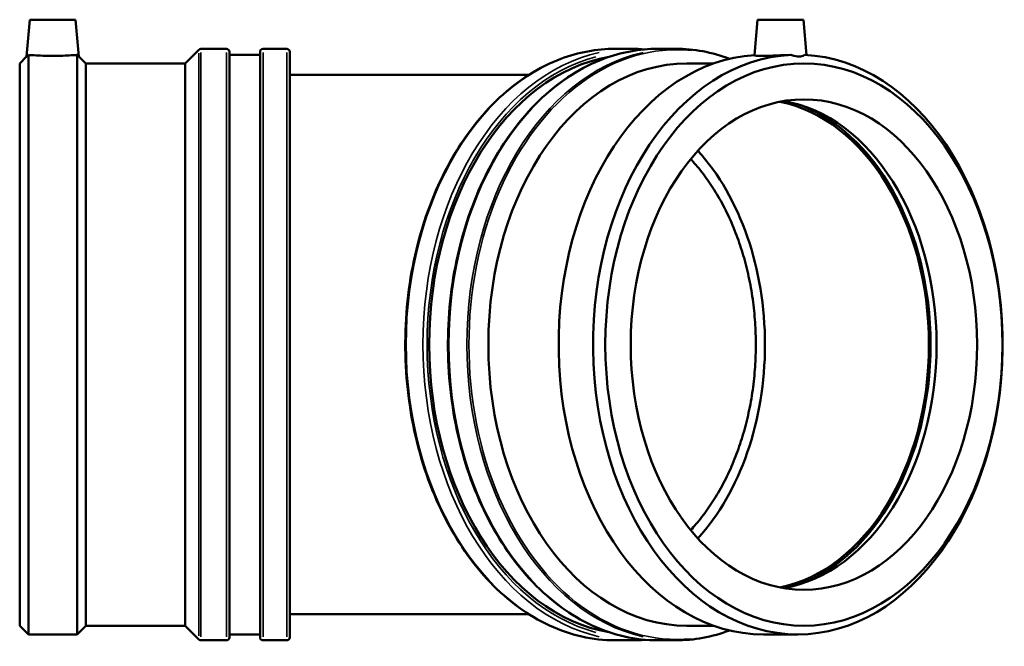
# Model space of a CAD drawing. Units: millimetres. Extents: x -43 to 1144, y -318 to 1203.
# Drawn here: x 304 to 626, y 657 to 861 of the extents above; entities that cross this region are included whole.
import ezdxf

# ---------------------------------------------------------------- set-up
doc = ezdxf.new("R2010")
doc.units = ezdxf.units.MM
doc.layers.add('Visible (ISO)', color=7, linetype='Continuous', lineweight=50)
doc.layers.add('Visible Narrow (ISO)', color=7, linetype='Continuous', lineweight=35)

msp = doc.modelspace()

# ---------------------------------------------------------------- linework, layer by layer
at = {"layer": 'Visible (ISO)'}
for p, q in [((307.311, 860.983), (306.258, 848.942)), ((307.311, 860.983), (322.311, 860.983)), ((322.311, 860.983), (323.365, 848.942)), ((545.038, 860.983), (544.021, 849.361)), ((545.038, 860.983), (560.038, 860.983)), ((560.038, 860.983), (561.045, 849.464)), ((306.868, 660.413), (306.868, 849.504)), ((322.754, 660.413), (322.754, 849.504)), ((358.064, 846.716), (362.549, 851.2)), ((363.231, 851.483), (371.556, 851.483)), ((372.521, 850.518), (372.521, 659.448)), ((372.521, 849.553), (382.541, 849.553)), ((382.541, 659.448), (382.541, 850.518)), ((383.506, 851.483), (391.266, 851.483)), ((392.231, 850.518), (392.231, 659.448)), ((503.963, 851.483), (498.476, 851.483)), ((518.3, 851.483), (512.413, 851.483)), ((304.031, 846.716), (306.258, 848.942)), ((304.031, 663.25), (304.031, 846.716)), ((325.591, 846.716), (323.365, 848.942)), ((325.591, 663.25), (325.591, 846.716)), ((325.591, 846.716), (358.064, 846.716)), ((358.064, 663.25), (358.064, 846.716)), ((530.664, 846.716), (521.953, 846.716)), ((470.339, 842.983), (392.231, 842.983)), ((392.231, 666.983), (470.339, 666.983)), ((304.031, 663.25), (306.868, 660.413)), ((325.591, 663.25), (322.754, 660.413)), ((325.591, 663.25), (358.064, 663.25)), ((358.064, 663.25), (362.549, 658.765)), ((530.664, 663.25), (521.953, 663.25)), ((306.868, 660.413), (322.754, 660.413)), ((372.521, 660.413), (382.541, 660.413)), ((558.154, 660.413), (546.921, 660.413)), ((363.231, 658.483), (371.556, 658.483)), ((383.506, 658.483), (391.266, 658.483)), ((503.963, 658.483), (498.476, 658.483)), ((518.3, 658.483), (512.413, 658.483))]:
    msp.add_line(p, q, dxfattribs=at)
for centre, start, end in [((363.231, 850.518), 90, 135), ((371.556, 850.518), 0, 90), ((383.506, 850.518), 90, 180), ((391.266, 850.518), 0, 90), ((371.556, 659.448), 270, 0), ((383.506, 659.448), 180, 270), ((391.266, 659.448), 270, 0), ((363.231, 659.448), 225, 270)]:
    msp.add_arc(centre, 0.965, start, end, dxfattribs=at)
for centre, major_axis, start_param, end_param in [((546.921, 754.983), (0, -94.57), 3.1848424, 6.2831853), ((558.154, 754.983), (0, 94.57), 0.0321359, 6.2510494), ((504.645, 754.983), (0, -94.57), 3.2636863, 6.1610916), ((521.953, 754.983), (0, -91.733), 3.1415927, 6.2831853), ((544.428, 754.983), (0, 80), 3.2810999, 6.1436781), ((546.921, 754.983), (0, 80), 3.2588795, 6.1658985), ((544.428, 754.983), (0, 80.749), 3.3771682, 6.0476098), ((490.864, 754.983), (0, -80), 0.6592194, 2.4823733)]:
    msp.add_ellipse(centre, major_axis=major_axis, ratio=0.7071068, start_param=start_param, end_param=end_param, dxfattribs=at)
for major_axis in [(0, 91.733), (0, 80)]:
    msp.add_ellipse((560.16, 754.983), major_axis=major_axis, ratio=0.7071068, dxfattribs=at)
for points, knots in [([(306.868, 849.504), (306.834, 849.472), (306.802, 849.442), (306.437, 849.106), (306.258, 848.942), (306.258, 848.942)], [1.52262875, 1.52262875, 1.52262875, 1.52262875, 1.54914018, 1.54914018, 1.83052548, 1.83052548, 1.83052548, 1.83052548]), ([(322.754, 849.504), (322.726, 849.501), (322.697, 849.499), (322.234, 849.46), (321.582, 849.409), (320.075, 849.312), (319.119, 849.26), (317.023, 849.187), (315.882, 849.167), (313.741, 849.167), (312.6, 849.187), (310.503, 849.26), (309.547, 849.312), (308.041, 849.409), (307.388, 849.46), (306.926, 849.499), (306.897, 849.501), (306.868, 849.504)], [1.5824238, 1.5824238, 1.5824238, 1.5824238, 1.6048902, 1.6048902, 1.9257513, 1.9257513, 2.2469048, 2.2469048, 2.5680582, 2.5680582, 2.8892117, 2.8892117, 3.2103652, 3.2103652, 3.5312263, 3.5312263, 3.5536926, 3.5536926, 3.5536926, 3.5536926]), ([(323.365, 848.942), (323.365, 848.942), (323.186, 849.106), (322.821, 849.442), (322.788, 849.472), (322.754, 849.504)], [1.83052548, 1.83052548, 1.83052548, 1.83052548, 2.11191077, 2.11191077, 2.1384222, 2.1384222, 2.1384222, 2.1384222]), ([(498.476, 658.483), (491.197, 658.483), (483.921, 660.129), (470.089, 666.543), (463.539, 671.323), (451.811, 683.55), (446.643, 691.012), (438.229, 707.853), (434.989, 717.234), (430.766, 736.958), (429.785, 747.297), (430.18, 767.889), (431.556, 778.139), (436.531, 797.515), (440.128, 806.638), (449.19, 822.833), (454.652, 829.903), (466.892, 841.251), (473.664, 845.535), (486.524, 850.376), (492.499, 851.483), (498.476, 851.483)], [3.1415927, 3.1415927, 3.1415927, 3.1415927, 3.4584402, 3.4584402, 3.7768655, 3.7768655, 4.0972825, 4.0972825, 4.4183733, 4.4183733, 4.739527, 4.739527, 5.0606639, 5.0606639, 5.3818205, 5.3818205, 5.7028631, 5.7028631, 6.0230365, 6.0230365, 6.2831853, 6.2831853, 6.2831853, 6.2831853]), ([(512.413, 658.483), (505.134, 658.483), (497.858, 660.129), (484.026, 666.543), (477.476, 671.323), (465.748, 683.55), (460.58, 691.012), (452.166, 707.853), (448.926, 717.234), (444.703, 736.958), (443.722, 747.297), (444.117, 767.889), (445.493, 778.139), (450.468, 797.515), (454.065, 806.638), (463.127, 822.833), (468.59, 829.903), (480.829, 841.251), (487.602, 845.535), (500.461, 850.376), (506.436, 851.483), (512.413, 851.483)], [3.1415927, 3.1415927, 3.1415927, 3.1415927, 3.4584402, 3.4584402, 3.7768655, 3.7768655, 4.0972825, 4.0972825, 4.4183733, 4.4183733, 4.739527, 4.739527, 5.0606639, 5.0606639, 5.3818205, 5.3818205, 5.7028631, 5.7028631, 6.0230365, 6.0230365, 6.2831853, 6.2831853, 6.2831853, 6.2831853]), ([(556.005, 849.504), (555.933, 849.501), (555.86, 849.499), (554.738, 849.46), (553.599, 849.409), (551.461, 849.312), (550.32, 849.26), (548.219, 849.187), (547.26, 849.167), (546.503, 849.167), (545.746, 849.167), (545.092, 849.187), (544.227, 849.26), (544.017, 849.312), (544.021, 849.361), (544.021, 849.361), (544.021, 849.361)], [4.1504821, 4.1504821, 4.1504821, 4.1504821, 4.1729484, 4.1729484, 4.4938095, 4.4938095, 4.814963, 4.814963, 5.1361165, 5.1361165, 5.1361165, 5.4572699, 5.4572699, 5.7784234, 5.7784234, 5.7790864, 5.7790864, 5.7790864, 5.7790864]), ([(560.303, 849.504), (560.269, 849.472), (560.234, 849.442), (559.813, 849.106), (559.249, 848.942), (557.922, 848.942), (557.105, 849.106), (556.168, 849.442), (556.087, 849.472), (556.005, 849.504)], [1.52262875, 1.52262875, 1.52262875, 1.52262875, 1.54914018, 1.54914018, 1.83052548, 1.83052548, 2.11191077, 2.11191077, 2.1384222, 2.1384222, 2.1384222, 2.1384222]), ([(544.453, 754.983), (544.453, 757.327), (544.375, 759.779), (544.035, 764.764), (543.773, 767.297), (543.068, 772.31), (542.624, 774.792), (541.588, 779.581), (540.996, 781.889), (539.727, 786.22), (538.991, 788.445), (537.326, 792.868), (536.398, 795.067), (534.388, 799.318), (533.306, 801.372), (531.052, 805.238), (529.88, 807.05), (527.533, 810.367), (526.25, 812.025), (524.327, 814.264), (523.759, 814.899), (523.179, 815.52)], [0, 0, 0, 0, 0.7031755, 0.7031755, 1.4063511, 1.4063511, 2.1095266, 2.1095266, 2.8127021, 2.8127021, 3.5162179, 3.5162179, 4.2197336, 4.2197336, 4.9232494, 4.9232494, 5.6267651, 5.6267651, 6.3308891, 6.3308891, 6.6159341, 6.6159341, 6.6159341, 6.6159341]), ([(523.179, 694.445), (523.759, 695.066), (524.327, 695.701), (526.25, 697.941), (527.533, 699.598), (529.88, 702.915), (531.052, 704.728), (533.306, 708.593), (534.388, 710.647), (536.398, 714.898), (537.326, 717.097), (538.991, 721.52), (539.727, 723.745), (540.996, 728.077), (541.588, 730.384), (542.624, 735.174), (543.068, 737.655), (543.773, 742.669), (544.035, 745.201), (544.375, 750.186), (544.453, 752.639), (544.453, 754.983)], [38.4662795, 38.4662795, 38.4662795, 38.4662795, 38.7513245, 38.7513245, 39.4554485, 39.4554485, 40.1589642, 40.1589642, 40.86248, 40.86248, 41.5659957, 41.5659957, 42.2695115, 42.2695115, 42.972687, 42.972687, 43.6758625, 43.6758625, 44.3790381, 44.3790381, 45.0822136, 45.0822136, 45.0822136, 45.0822136])]:
    msp.add_open_spline(points, degree=3, knots=knots, dxfattribs=at)
for points in [[(503.963, 851.483), (505.372, 851.483), (506.781, 851.421), (508.188, 851.299)], [(518.3, 851.483), (524.23, 851.483), (530.16, 850.393), (535.884, 848.256)], [(535.884, 661.71), (530.16, 659.572), (524.23, 658.483), (518.3, 658.483)], [(508.188, 658.666), (506.781, 658.544), (505.372, 658.483), (503.963, 658.483)]]:
    msp.add_open_spline(points, degree=3, dxfattribs=at)
at = {"layer": 'Visible Narrow (ISO)'}
for p, q in [((362.549, 659.95), (362.549, 850.015)), ((363.231, 850.295), (363.231, 659.671)), ((371.556, 659.671), (371.556, 850.295)), ((383.506, 850.295), (383.506, 659.671)), ((391.266, 659.671), (391.266, 850.295))]:
    msp.add_line(p, q, dxfattribs=at)
for centre, major_axis, start_param, end_param in [((518.782, 754.983), (0, -96.217), 3.0732701, 6.3515078), ((498.476, 754.983), (0, -96.5), 3.2986723, 6.1261057), ((503.963, 754.983), (0, 96.5), 0.1570796, 2.984513), ((512.413, 754.983), (0, -96.5), 3.2986723, 6.1261057), ((518.3, 754.983), (0, 96.5), 0.1570796, 2.984513), ((504.645, 754.983), (0, -95.535), 3.3272257, 6.0975523)]:
    msp.add_ellipse(centre, major_axis=major_axis, ratio=0.7071068, start_param=start_param, end_param=end_param, dxfattribs=at)

doc.saveas('drawing.dxf')
